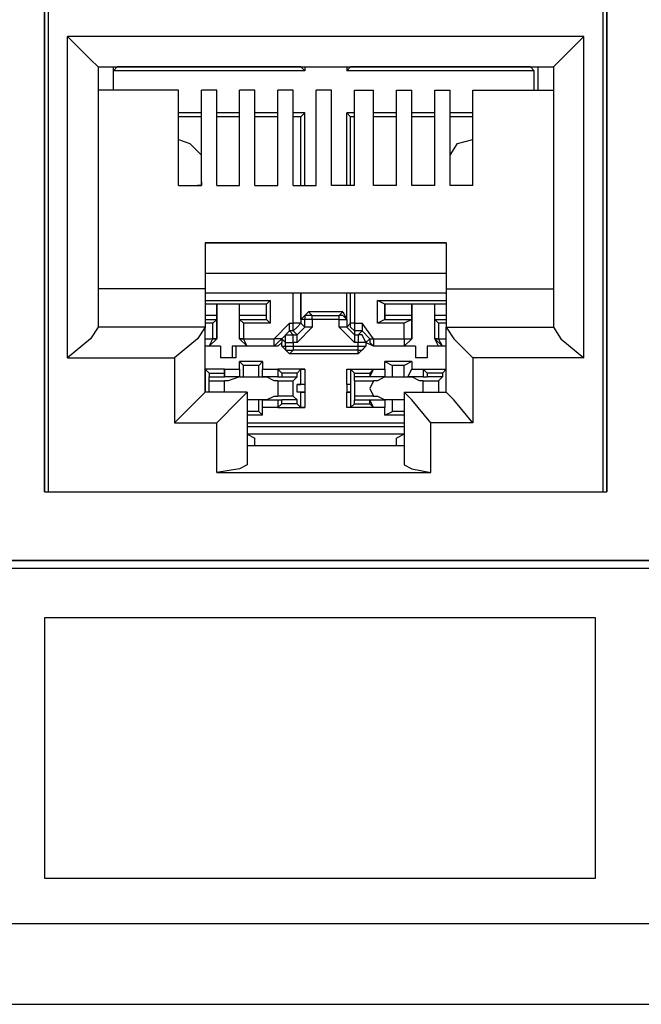
# Model space of a CAD drawing. Extents: x 1.4 to 20.4, y 3.2 to 16.9.
# Drawn here: x 12.4 to 13.1, y 3.3 to 4.3 of the extents above; entities that cross this region are included whole.
import ezdxf

# ---------------------------------------------------------------- set-up
doc = ezdxf.new("R2010")
doc.units = 0
doc.layers.get('0').update_dxf_attribs({"linetype": 'CONTINUOUS'})

msp = doc.modelspace()

# ---------------------------------------------------------------- linework, layer by layer
for p, q in [((12.4656, 3.8031), (12.4656, 4.4488)), ((12.4656, 4.4488), (12.4656, 3.8031)), ((13.0443, 3.8031), (13.0443, 4.4488)), ((13.0443, 4.4488), (13.0443, 3.8031)), ((12.4695, 3.8031), (12.4695, 4.4409)), ((13.0404, 3.8031), (13.0404, 4.4409)), ((12.4892, 3.9409), (12.4892, 4.2717)), ((13.0207, 4.2717), (12.4892, 4.2717)), ((13.0207, 3.9409), (13.0207, 4.2717)), ((12.5207, 4.2402), (12.5207, 3.9724)), ((12.5207, 4.2402), (12.9892, 4.2402)), ((12.5364, 4.2362), (12.5404, 4.2402)), ((12.5364, 4.2165), (12.5364, 4.2402)), ((12.5364, 4.2165), (12.5364, 4.2362)), ((12.7333, 4.2362), (12.5364, 4.2362)), ((12.5404, 4.2402), (12.5404, 4.2402)), ((12.7293, 4.2402), (12.5404, 4.2402)), ((12.7293, 4.2402), (12.7293, 4.2402)), ((12.7333, 4.2362), (12.7293, 4.2402)), ((12.7333, 4.2402), (12.7333, 4.2362)), ((12.7766, 4.2402), (12.7766, 4.2362)), ((12.7766, 4.2362), (12.7805, 4.2402)), ((12.9695, 4.2362), (12.7766, 4.2362)), ((12.9656, 4.2402), (12.7805, 4.2402)), ((12.7805, 4.2402), (12.7805, 4.2402)), ((12.9656, 4.2402), (12.9656, 4.2402)), ((12.9695, 4.2362), (12.9656, 4.2402)), ((12.9695, 4.2165), (12.9695, 4.2362)), ((12.9734, 4.2165), (12.9734, 4.2402)), ((12.9892, 4.2402), (12.9892, 3.9724)), ((12.6033, 4.2165), (12.5207, 4.2165)), ((12.6033, 4.1181), (12.6033, 4.2165)), ((12.627, 4.1181), (12.627, 4.2165)), ((12.6427, 4.2165), (12.627, 4.2165)), ((12.6427, 4.1181), (12.6427, 4.2165)), ((12.6663, 4.1181), (12.6663, 4.2165)), ((12.6821, 4.2165), (12.6663, 4.2165)), ((12.6821, 4.1181), (12.6821, 4.2165)), ((12.7057, 4.1181), (12.7057, 4.2165)), ((12.7215, 4.2165), (12.7057, 4.2165)), ((12.7215, 4.1181), (12.7215, 4.2165)), ((12.7451, 4.1181), (12.7451, 4.2165)), ((12.7608, 4.2165), (12.7451, 4.2165)), ((12.7608, 4.1181), (12.7608, 4.2165)), ((12.7844, 4.2165), (12.8041, 4.2165)), ((12.7844, 4.1181), (12.7844, 4.2165)), ((12.8041, 4.1181), (12.8041, 4.2165)), ((12.8278, 4.2165), (12.8435, 4.2165)), ((12.8278, 4.1181), (12.8278, 4.2165)), ((12.8435, 4.1181), (12.8435, 4.2165)), ((12.8671, 4.2165), (12.8829, 4.2165)), ((12.8671, 4.1181), (12.8671, 4.2165)), ((12.8829, 4.1181), (12.8829, 4.2165)), ((12.9065, 4.2165), (12.9892, 4.2165)), ((12.9065, 4.1181), (12.9065, 4.2165)), ((12.627, 4.1929), (12.6033, 4.1929)), ((12.627, 4.189), (12.6033, 4.189)), ((12.6663, 4.1929), (12.6427, 4.1929)), ((12.6663, 4.189), (12.6427, 4.189)), ((12.7057, 4.1929), (12.6821, 4.1929)), ((12.7057, 4.189), (12.6821, 4.189)), ((12.7333, 4.1929), (12.7215, 4.1929)), ((12.7293, 4.189), (12.7215, 4.189)), ((12.7333, 4.1929), (12.7293, 4.189)), ((12.7293, 4.1181), (12.7293, 4.189)), ((12.7333, 4.1181), (12.7333, 4.1929)), ((12.7766, 4.1181), (12.7766, 4.1929)), ((12.7844, 4.1929), (12.7766, 4.1929)), ((12.7766, 4.1929), (12.7805, 4.189)), ((12.7844, 4.189), (12.7805, 4.189)), ((12.7805, 4.1181), (12.7805, 4.189)), ((12.8278, 4.1929), (12.8041, 4.1929)), ((12.8278, 4.189), (12.8041, 4.189)), ((12.8671, 4.1929), (12.8435, 4.1929)), ((12.8671, 4.189), (12.8435, 4.189)), ((12.9065, 4.1929), (12.8829, 4.1929)), ((12.9065, 4.189), (12.8829, 4.189)), ((12.6033, 4.1181), (12.627, 4.1181)), ((12.6427, 4.1181), (12.6663, 4.1181)), ((12.6821, 4.1181), (12.7057, 4.1181)), ((12.7215, 4.1181), (12.7451, 4.1181)), ((12.7844, 4.1181), (12.7608, 4.1181)), ((12.8278, 4.1181), (12.8041, 4.1181)), ((12.8671, 4.1181), (12.8435, 4.1181)), ((12.8829, 4.1181), (12.8829, 4.122)), ((12.9065, 4.1181), (12.8829, 4.1181)), ((12.6309, 4.0591), (12.6309, 4.0118)), ((12.6309, 4.0591), (12.8789, 4.0591)), ((12.8789, 4.0591), (12.6309, 4.0591)), ((12.8789, 4.0591), (12.8789, 4.0118)), ((12.8789, 4.0276), (12.6309, 4.0276)), ((12.6309, 4.0118), (12.5207, 4.0118)), ((12.6309, 4.0118), (12.6309, 3.9724)), ((12.6309, 4.0079), (12.8789, 4.0079)), ((12.7215, 3.9764), (12.7215, 4.0079)), ((12.7293, 3.9803), (12.7293, 4.0079)), ((12.7293, 4.0079), (12.7293, 3.9764)), ((12.7766, 3.9803), (12.7766, 4.0079)), ((12.7805, 3.9764), (12.7805, 4.0079)), ((12.7844, 4.0079), (12.7844, 3.9764)), ((12.8789, 4.0118), (12.9892, 4.0118)), ((12.8789, 4.0118), (12.8789, 3.9724)), ((12.6309, 4), (12.6978, 4)), ((12.6427, 3.9961), (12.6309, 3.9961)), ((12.6939, 3.9961), (12.6309, 3.9961)), ((12.6663, 3.9961), (12.6427, 3.9961)), ((12.6427, 3.9606), (12.6427, 3.9961)), ((12.6427, 3.9961), (12.6427, 3.9843)), ((12.6427, 3.9961), (12.6427, 3.9961)), ((12.6663, 3.9606), (12.6663, 3.9961)), ((12.6939, 3.9961), (12.6663, 3.9961)), ((12.6663, 3.9843), (12.6663, 3.9961)), ((12.6663, 3.9961), (12.6663, 3.9961)), ((12.6939, 3.9961), (12.6978, 4)), ((12.6939, 3.9843), (12.6939, 3.9961)), ((12.6939, 3.9803), (12.6939, 3.9961)), ((12.6939, 3.9961), (12.6939, 3.9961)), ((12.6978, 4), (12.6978, 3.9764)), ((12.8081, 3.9764), (12.8081, 4)), ((12.8081, 4), (12.8789, 4)), ((12.8159, 3.9961), (12.8081, 4)), ((12.8435, 3.9961), (12.8159, 3.9961)), ((12.8159, 3.9843), (12.8159, 3.9961)), ((12.8789, 3.9961), (12.8159, 3.9961)), ((12.8159, 3.9961), (12.8159, 3.9961)), ((12.8159, 3.9961), (12.8159, 3.9803)), ((12.8671, 3.9961), (12.8435, 3.9961)), ((12.8435, 3.9606), (12.8435, 3.9961)), ((12.8435, 3.9961), (12.8435, 3.9843)), ((12.8435, 3.9961), (12.8435, 3.9961)), ((12.8671, 3.9606), (12.8671, 3.9961)), ((12.8789, 3.9961), (12.8671, 3.9961)), ((12.8671, 3.9843), (12.8671, 3.9961)), ((12.8671, 3.9961), (12.8671, 3.9961)), ((12.6427, 3.9843), (12.6309, 3.9843)), ((12.6427, 3.9843), (12.6427, 3.9803)), ((12.6939, 3.9843), (12.6663, 3.9843)), ((12.6663, 3.9803), (12.6663, 3.9843)), ((12.6939, 3.9803), (12.6939, 3.9843)), ((12.7293, 3.9803), (12.7372, 3.9882)), ((12.7726, 3.9882), (12.7372, 3.9882)), ((12.7372, 3.9882), (12.7411, 3.9843)), ((12.7411, 3.9843), (12.7687, 3.9843)), ((12.7411, 3.9803), (12.7411, 3.9843)), ((12.7687, 3.9843), (12.7726, 3.9882)), ((12.7687, 3.9803), (12.7687, 3.9843)), ((12.7726, 3.9882), (12.7766, 3.9803)), ((12.8435, 3.9843), (12.8159, 3.9843)), ((12.8159, 3.9803), (12.8159, 3.9843)), ((12.8435, 3.9843), (12.8435, 3.9803)), ((12.8789, 3.9843), (12.8671, 3.9843)), ((12.8671, 3.9803), (12.8671, 3.9843)), ((12.6309, 3.9724), (12.5207, 3.9724)), ((12.6309, 3.9803), (12.6427, 3.9803)), ((12.6388, 3.9764), (12.6309, 3.9764)), ((12.6309, 3.9055), (12.6309, 3.9724)), ((12.6427, 3.9803), (12.6388, 3.9764)), ((12.6388, 3.9606), (12.6388, 3.9764)), ((12.6427, 3.9803), (12.6427, 3.9606)), ((12.6663, 3.9606), (12.6663, 3.9803)), ((12.6663, 3.9803), (12.6939, 3.9803)), ((12.6663, 3.9803), (12.6703, 3.9764)), ((12.6978, 3.9764), (12.6703, 3.9764)), ((12.6703, 3.9764), (12.6703, 3.9606)), ((12.6939, 3.9803), (12.6978, 3.9764)), ((12.7175, 3.9764), (12.7018, 3.9606)), ((12.7175, 3.9764), (12.7215, 3.9764)), ((12.7254, 3.9567), (12.7411, 3.9724)), ((12.7254, 3.9646), (12.7333, 3.9724)), ((12.7333, 3.9803), (12.7293, 3.9803)), ((12.7293, 3.9764), (12.7333, 3.9724)), ((12.7333, 3.9724), (12.7333, 3.9803)), ((12.7411, 3.9803), (12.7333, 3.9803)), ((12.7411, 3.9724), (12.7333, 3.9724)), ((12.7687, 3.9803), (12.7411, 3.9803)), ((12.7411, 3.9803), (12.7411, 3.9724)), ((12.7687, 3.9724), (12.7687, 3.9803)), ((12.7687, 3.9724), (12.7844, 3.9567)), ((12.7766, 3.9803), (12.7766, 3.9803)), ((12.7766, 3.9803), (12.7766, 3.9724)), ((12.7766, 3.9724), (12.7805, 3.9764)), ((12.7844, 3.9646), (12.7766, 3.9724)), ((12.7844, 3.9764), (12.7805, 3.9764)), ((12.7844, 3.9764), (12.7923, 3.9764)), ((12.8041, 3.9606), (12.7923, 3.9764)), ((12.8159, 3.9803), (12.8081, 3.9764)), ((12.8356, 3.9764), (12.8081, 3.9764)), ((12.8159, 3.9803), (12.8435, 3.9803)), ((12.8435, 3.9803), (12.8356, 3.9764)), ((12.8356, 3.9606), (12.8356, 3.9764)), ((12.8435, 3.9803), (12.8435, 3.9606)), ((12.8671, 3.9606), (12.8671, 3.9803)), ((12.8671, 3.9803), (12.8789, 3.9803)), ((12.8671, 3.9803), (12.8711, 3.9764)), ((12.8789, 3.9764), (12.8711, 3.9764)), ((12.8711, 3.9764), (12.8711, 3.9606)), ((12.8789, 3.9724), (12.9892, 3.9724)), ((12.8789, 3.9055), (12.8789, 3.9724)), ((12.7096, 3.9606), (12.7175, 3.9685)), ((12.7215, 3.9685), (12.7175, 3.9685)), ((12.7175, 3.9685), (12.7215, 3.9646)), ((12.7254, 3.9646), (12.7215, 3.9685)), ((12.7215, 3.9646), (12.7254, 3.9646)), ((12.7215, 3.9567), (12.7215, 3.9646)), ((12.7254, 3.9567), (12.7254, 3.9646)), ((12.7923, 3.9685), (12.7844, 3.9685)), ((12.7844, 3.9685), (12.7844, 3.9646)), ((12.7844, 3.9646), (12.7884, 3.9646)), ((12.7844, 3.9646), (12.7844, 3.9567)), ((12.7884, 3.9646), (12.7923, 3.9685)), ((12.7884, 3.9646), (12.7884, 3.9567)), ((12.8002, 3.9606), (12.7923, 3.9685)), ((12.6309, 3.9606), (12.6388, 3.9606)), ((12.6467, 3.9528), (12.6309, 3.9528)), ((12.6348, 3.9528), (12.6309, 3.9528)), ((12.6427, 3.9606), (12.6348, 3.9528)), ((12.6348, 3.9528), (12.6427, 3.9606)), ((12.6348, 3.9528), (12.6388, 3.9606)), ((12.6467, 3.9528), (12.6348, 3.9528)), ((12.6348, 3.9528), (12.6348, 3.9528)), ((12.6388, 3.9606), (12.6388, 3.9606)), ((12.6388, 3.9606), (12.6427, 3.9606)), ((12.6427, 3.9606), (12.6388, 3.9606)), ((12.6427, 3.9606), (12.6427, 3.9606)), ((12.6427, 3.9606), (12.6427, 3.9606)), ((12.6467, 3.9528), (12.6467, 3.9409)), ((12.6467, 3.9528), (12.6467, 3.9409)), ((12.6467, 3.9528), (12.6467, 3.9528)), ((12.6585, 3.9528), (12.6585, 3.9409)), ((12.6742, 3.9528), (12.6585, 3.9528)), ((12.6624, 3.9528), (12.6585, 3.9528)), ((12.6624, 3.9528), (12.6624, 3.9409)), ((12.7057, 3.9528), (12.6624, 3.9528)), ((12.6742, 3.9528), (12.6663, 3.9606)), ((12.6663, 3.9606), (12.6663, 3.9606)), ((12.6663, 3.9606), (12.6703, 3.9606)), ((12.6703, 3.9606), (12.6663, 3.9606)), ((12.6663, 3.9606), (12.6663, 3.9606)), ((12.6742, 3.9528), (12.6663, 3.9606)), ((12.6703, 3.9606), (12.6703, 3.9606)), ((12.6703, 3.9606), (12.7018, 3.9606)), ((12.6742, 3.9528), (12.6703, 3.9606)), ((12.7018, 3.9528), (12.6742, 3.9528)), ((12.6742, 3.9528), (12.6742, 3.9528)), ((12.7018, 3.9606), (12.7018, 3.9606)), ((12.7057, 3.9528), (12.7018, 3.9528)), ((12.7096, 3.9567), (12.7057, 3.9528)), ((12.7136, 3.9567), (12.7096, 3.9606)), ((12.7096, 3.9606), (12.7096, 3.9606)), ((12.7096, 3.9606), (12.7096, 3.9567)), ((12.7096, 3.9528), (12.7096, 3.9567)), ((12.7175, 3.9449), (12.7096, 3.9528)), ((12.7096, 3.9528), (12.7136, 3.9528)), ((12.7136, 3.9528), (12.7136, 3.9567)), ((12.7136, 3.9567), (12.7215, 3.9567)), ((12.7136, 3.9528), (12.7215, 3.9528)), ((12.7254, 3.9567), (12.7215, 3.9567)), ((12.7215, 3.9567), (12.7215, 3.9528)), ((12.7215, 3.9528), (12.7884, 3.9528)), ((12.7215, 3.9528), (12.7215, 3.9488)), ((12.7884, 3.9567), (12.7844, 3.9567)), ((12.7884, 3.9528), (12.7884, 3.9567)), ((12.7963, 3.9528), (12.7884, 3.9449)), ((12.7884, 3.9488), (12.7884, 3.9528)), ((12.7963, 3.9567), (12.8002, 3.9606)), ((12.8002, 3.9606), (12.7963, 3.9567)), ((12.8041, 3.9528), (12.7963, 3.9567)), ((12.7963, 3.9567), (12.7963, 3.9528)), ((12.7963, 3.9567), (12.7963, 3.9528)), ((12.7963, 3.9528), (12.7963, 3.9528)), ((12.8002, 3.9606), (12.8002, 3.9606)), ((12.8002, 3.9606), (12.8041, 3.9606)), ((12.8002, 3.9606), (12.8041, 3.9606)), ((12.8041, 3.9606), (12.8041, 3.9606)), ((12.8041, 3.9606), (12.8356, 3.9606)), ((12.8356, 3.9528), (12.8041, 3.9528)), ((12.8041, 3.9528), (12.8041, 3.9528)), ((12.8474, 3.9528), (12.8041, 3.9528)), ((12.8435, 3.9606), (12.8356, 3.9528)), ((12.8356, 3.9606), (12.8356, 3.9606)), ((12.8356, 3.9606), (12.8356, 3.9528)), ((12.8435, 3.9606), (12.8356, 3.9528)), ((12.8474, 3.9528), (12.8356, 3.9528)), ((12.8356, 3.9528), (12.8356, 3.9528)), ((12.8435, 3.9606), (12.8435, 3.9606)), ((12.8435, 3.9606), (12.8435, 3.9606)), ((12.8474, 3.9528), (12.8474, 3.9528)), ((12.8474, 3.9528), (12.8474, 3.9409)), ((12.8474, 3.9528), (12.8474, 3.9409)), ((12.8593, 3.9528), (12.8593, 3.9409)), ((12.8711, 3.9528), (12.8593, 3.9528)), ((12.8593, 3.9528), (12.8593, 3.9409)), ((12.8593, 3.9528), (12.8593, 3.9528)), ((12.8789, 3.9528), (12.8593, 3.9528)), ((12.8711, 3.9528), (12.8671, 3.9606)), ((12.8671, 3.9606), (12.8671, 3.9606)), ((12.8671, 3.9606), (12.8711, 3.9606)), ((12.8711, 3.9606), (12.8671, 3.9606)), ((12.8671, 3.9606), (12.8671, 3.9606)), ((12.875, 3.9528), (12.8671, 3.9606)), ((12.8711, 3.9606), (12.8711, 3.9606)), ((12.8711, 3.9606), (12.8789, 3.9606)), ((12.875, 3.9528), (12.8711, 3.9606)), ((12.875, 3.9528), (12.8711, 3.9528)), ((12.8789, 3.9528), (12.875, 3.9528)), ((12.7215, 3.9488), (12.7175, 3.9449)), ((12.7884, 3.9449), (12.7175, 3.9449)), ((12.7884, 3.9488), (12.7215, 3.9488)), ((12.7884, 3.9449), (12.7884, 3.9488)), ((12.4892, 3.9409), (12.5994, 3.9409)), ((12.5994, 3.9409), (12.5994, 3.874)), ((12.6585, 3.9409), (12.6467, 3.9409)), ((12.6467, 3.9409), (12.6467, 3.9409)), ((12.6624, 3.9409), (12.6467, 3.9409)), ((12.6624, 3.9409), (12.6585, 3.9409)), ((12.69, 3.937), (12.6663, 3.937)), ((12.6663, 3.9291), (12.6663, 3.937)), ((12.6663, 3.937), (12.6703, 3.9331)), ((12.686, 3.9331), (12.6703, 3.9331)), ((12.6703, 3.9213), (12.6703, 3.9331)), ((12.69, 3.937), (12.686, 3.9331)), ((12.686, 3.9213), (12.686, 3.9331)), ((12.69, 3.937), (12.69, 3.9291)), ((12.8435, 3.937), (12.8159, 3.937)), ((12.8159, 3.9291), (12.8159, 3.937)), ((12.8159, 3.937), (12.8238, 3.9331)), ((12.8356, 3.9331), (12.8238, 3.9331)), ((12.8238, 3.9213), (12.8238, 3.9331)), ((12.8435, 3.937), (12.8356, 3.9331)), ((12.8356, 3.9213), (12.8356, 3.9331)), ((12.8435, 3.937), (12.8435, 3.9291)), ((12.8593, 3.9409), (12.8474, 3.9409)), ((12.8593, 3.9409), (12.8474, 3.9409)), ((12.8474, 3.9409), (12.8474, 3.9409)), ((12.8593, 3.9409), (12.8593, 3.9409)), ((13.0207, 3.9409), (12.9065, 3.9409)), ((12.9065, 3.9409), (12.9065, 3.874)), ((12.6309, 3.9291), (12.6309, 3.9134)), ((12.6309, 3.9291), (12.6309, 3.9291)), ((12.6309, 3.9291), (12.6348, 3.9252)), ((12.6506, 3.9291), (12.6309, 3.9291)), ((12.6348, 3.9252), (12.6506, 3.9252)), ((12.6348, 3.9252), (12.6348, 3.9213)), ((12.6506, 3.9213), (12.6506, 3.9291)), ((12.6506, 3.9291), (12.6506, 3.9252)), ((12.6506, 3.9291), (12.6663, 3.9291)), ((12.6506, 3.9252), (12.6506, 3.9213)), ((12.6663, 3.9291), (12.6663, 3.9213)), ((12.69, 3.9213), (12.69, 3.9291)), ((12.69, 3.9291), (12.7057, 3.9291)), ((12.7057, 3.9291), (12.7057, 3.9213)), ((12.7057, 3.9291), (12.7096, 3.9252)), ((12.7333, 3.9291), (12.7057, 3.9291)), ((12.7254, 3.9252), (12.7096, 3.9252)), ((12.7096, 3.9252), (12.7096, 3.9213)), ((12.7293, 3.9291), (12.7254, 3.9252)), ((12.7254, 3.9213), (12.7254, 3.9252)), ((12.7293, 3.9291), (12.7333, 3.9291)), ((12.7293, 3.9134), (12.7293, 3.9291)), ((12.7333, 3.9291), (12.7333, 3.9134)), ((12.7766, 3.9291), (12.7805, 3.9291)), ((12.7766, 3.9134), (12.7766, 3.9291)), ((12.7766, 3.9291), (12.8041, 3.9291)), ((12.7805, 3.9291), (12.7805, 3.9134)), ((12.7805, 3.9291), (12.7844, 3.9252)), ((12.7844, 3.9252), (12.8002, 3.9252)), ((12.7844, 3.9213), (12.7844, 3.9252)), ((12.8002, 3.9213), (12.8041, 3.9291)), ((12.8041, 3.9291), (12.8002, 3.9252)), ((12.8002, 3.9252), (12.8002, 3.9213)), ((12.8041, 3.9291), (12.8159, 3.9291)), ((12.8159, 3.9291), (12.8159, 3.9213)), ((12.8396, 3.9213), (12.8435, 3.9291)), ((12.8435, 3.9291), (12.8553, 3.9291)), ((12.8553, 3.9291), (12.8553, 3.9213)), ((12.8553, 3.9291), (12.8593, 3.9252)), ((12.8553, 3.9291), (12.8789, 3.9291)), ((12.875, 3.9252), (12.8593, 3.9252)), ((12.8593, 3.9252), (12.8593, 3.9213)), ((12.8789, 3.9291), (12.875, 3.9252)), ((12.875, 3.9252), (12.875, 3.9213)), ((12.8789, 3.9291), (12.8789, 3.9291)), ((12.8789, 3.9134), (12.8789, 3.9291)), ((12.6309, 3.9134), (12.6309, 3.9134)), ((12.6309, 3.9134), (12.6309, 3.9134)), ((12.6309, 3.9134), (12.6309, 3.9055)), ((12.6309, 3.9134), (12.6309, 3.9134)), ((12.6348, 3.9213), (12.6506, 3.9213)), ((12.6348, 3.9173), (12.6348, 3.9213)), ((12.6348, 3.9173), (12.6506, 3.9173)), ((12.6348, 3.9055), (12.6348, 3.9173)), ((12.6663, 3.9213), (12.6506, 3.9213)), ((12.6506, 3.9213), (12.6506, 3.9213)), ((12.6545, 3.9173), (12.6506, 3.9173)), ((12.6663, 3.9213), (12.6545, 3.9173)), ((12.6663, 3.9213), (12.6663, 3.9213)), ((12.6663, 3.9213), (12.6703, 3.9213)), ((12.6703, 3.9213), (12.686, 3.9213)), ((12.686, 3.9213), (12.69, 3.9213)), ((12.7057, 3.9213), (12.69, 3.9213)), ((12.6939, 3.9213), (12.6939, 3.9213)), ((12.7018, 3.9173), (12.6939, 3.9213)), ((12.7057, 3.9173), (12.7018, 3.9173)), ((12.7057, 3.9213), (12.7096, 3.9213)), ((12.7057, 3.9173), (12.7215, 3.9173)), ((12.7096, 3.9213), (12.7254, 3.9213)), ((12.7215, 3.9173), (12.7254, 3.9213)), ((12.7215, 3.9016), (12.7215, 3.9173)), ((12.7254, 3.9055), (12.7254, 3.9134)), ((12.7254, 3.9134), (12.7293, 3.9134)), ((12.7333, 3.9134), (12.7254, 3.9134)), ((12.7333, 3.9134), (12.7293, 3.9134)), ((12.7333, 3.9134), (12.7333, 3.9055)), ((12.7333, 3.9134), (12.7333, 3.9134)), ((12.7333, 3.9134), (12.7333, 3.9055)), ((12.7805, 3.9134), (12.7766, 3.9134)), ((12.7766, 3.9134), (12.7766, 3.9055)), ((12.7805, 3.9134), (12.7766, 3.9134)), ((12.7766, 3.9134), (12.7766, 3.9055)), ((12.7766, 3.9134), (12.7766, 3.9134)), ((12.7805, 3.9134), (12.7805, 3.9134)), ((12.7805, 3.9134), (12.7805, 3.9055)), ((12.8002, 3.9213), (12.7844, 3.9213)), ((12.7844, 3.9173), (12.7844, 3.9213)), ((12.7844, 3.9173), (12.8041, 3.9173)), ((12.7844, 3.9173), (12.7844, 3.9016)), ((12.8159, 3.9213), (12.8002, 3.9213)), ((12.8002, 3.9213), (12.8002, 3.9213)), ((12.8081, 3.9173), (12.8041, 3.9173)), ((12.8159, 3.9213), (12.8081, 3.9173)), ((12.8159, 3.9213), (12.8159, 3.9213)), ((12.8159, 3.9213), (12.8238, 3.9213)), ((12.8238, 3.9213), (12.8356, 3.9213)), ((12.8356, 3.9213), (12.8396, 3.9213)), ((12.8553, 3.9213), (12.8396, 3.9213)), ((12.8435, 3.9213), (12.8435, 3.9213)), ((12.8514, 3.9173), (12.8435, 3.9213)), ((12.8553, 3.9173), (12.8514, 3.9173)), ((12.8553, 3.9213), (12.8593, 3.9213)), ((12.8553, 3.9173), (12.8711, 3.9173)), ((12.875, 3.9213), (12.8593, 3.9213)), ((12.8711, 3.9173), (12.875, 3.9213)), ((12.8711, 3.9173), (12.8711, 3.9055)), ((12.8789, 3.9134), (12.8789, 3.9134)), ((12.8789, 3.9055), (12.8789, 3.9134)), ((12.8789, 3.9134), (12.8789, 3.9134)), ((12.8789, 3.9134), (12.8789, 3.9134)), ((12.6309, 3.9055), (12.6309, 3.9055)), ((12.6309, 3.9055), (12.6309, 3.9055)), ((12.6309, 3.9055), (12.6309, 3.9055)), ((12.6742, 3.9055), (12.6309, 3.9055)), ((12.6742, 3.9055), (12.6742, 3.8307)), ((12.6939, 3.8976), (12.7018, 3.9016)), ((12.7018, 3.9016), (12.7057, 3.9016)), ((12.7215, 3.9016), (12.7057, 3.9016)), ((12.7215, 3.9016), (12.7254, 3.8976)), ((12.7293, 3.9055), (12.7254, 3.9055)), ((12.7333, 3.9055), (12.7254, 3.9055)), ((12.7293, 3.8898), (12.7293, 3.9055)), ((12.7293, 3.9055), (12.7333, 3.9055)), ((12.7333, 3.9055), (12.7333, 3.8898)), ((12.7333, 3.9055), (12.7333, 3.9055)), ((12.7766, 3.8898), (12.7766, 3.9055)), ((12.7766, 3.9055), (12.7805, 3.9055)), ((12.7805, 3.9055), (12.7766, 3.9055)), ((12.7766, 3.9055), (12.7766, 3.9055)), ((12.7805, 3.9055), (12.7805, 3.9055)), ((12.7805, 3.9055), (12.7805, 3.8898)), ((12.8041, 3.9016), (12.7844, 3.9016)), ((12.7844, 3.9016), (12.7844, 3.8976)), ((12.8041, 3.9016), (12.8081, 3.9016)), ((12.8081, 3.9016), (12.8159, 3.8976)), ((12.8356, 3.9055), (12.8356, 3.8307)), ((12.8356, 3.9055), (12.8789, 3.9055)), ((12.8789, 3.9055), (12.8789, 3.9055)), ((12.8789, 3.9055), (12.8789, 3.9055)), ((12.8789, 3.9055), (12.8789, 3.9055)), ((12.6939, 3.8976), (12.6742, 3.8976)), ((12.686, 3.8976), (12.6742, 3.8976)), ((12.69, 3.8976), (12.686, 3.8976)), ((12.686, 3.8858), (12.686, 3.8976)), ((12.69, 3.8898), (12.69, 3.8976)), ((12.69, 3.8976), (12.7057, 3.8976)), ((12.6939, 3.8976), (12.6939, 3.8976)), ((12.7057, 3.8976), (12.7057, 3.8898)), ((12.7057, 3.8976), (12.7096, 3.8976)), ((12.7057, 3.8898), (12.7096, 3.8937)), ((12.7254, 3.8976), (12.7096, 3.8976)), ((12.7096, 3.8937), (12.7096, 3.8976)), ((12.7254, 3.8937), (12.7096, 3.8937)), ((12.7254, 3.8937), (12.7254, 3.8976)), ((12.7293, 3.8898), (12.7254, 3.8937)), ((12.7805, 3.8898), (12.7844, 3.8937)), ((12.7844, 3.8976), (12.8002, 3.8976)), ((12.7844, 3.8937), (12.7844, 3.8976)), ((12.7844, 3.8937), (12.8002, 3.8937)), ((12.8002, 3.8976), (12.8002, 3.8976)), ((12.8002, 3.8976), (12.8159, 3.8976)), ((12.8002, 3.8937), (12.8002, 3.8976)), ((12.8041, 3.8898), (12.8002, 3.8976)), ((12.8041, 3.8898), (12.8002, 3.8937)), ((12.8356, 3.8976), (12.8159, 3.8976)), ((12.8159, 3.8976), (12.8159, 3.8976)), ((12.8238, 3.8976), (12.8159, 3.8976)), ((12.8159, 3.8976), (12.8159, 3.8898)), ((12.8356, 3.8976), (12.8238, 3.8976)), ((12.8238, 3.8858), (12.8238, 3.8976)), ((12.686, 3.8858), (12.6742, 3.8858)), ((12.69, 3.8819), (12.6742, 3.8819)), ((12.69, 3.8819), (12.686, 3.8858)), ((12.7057, 3.8898), (12.69, 3.8898)), ((12.69, 3.8819), (12.69, 3.8898)), ((12.7057, 3.8898), (12.7333, 3.8898)), ((12.7333, 3.8898), (12.7293, 3.8898)), ((12.7805, 3.8898), (12.7766, 3.8898)), ((12.8041, 3.8898), (12.7766, 3.8898)), ((12.8159, 3.8898), (12.8041, 3.8898)), ((12.8159, 3.8819), (12.8159, 3.8898)), ((12.8159, 3.8819), (12.8238, 3.8858)), ((12.8356, 3.8819), (12.8159, 3.8819)), ((12.8356, 3.8858), (12.8238, 3.8858)), ((12.5994, 3.874), (12.6427, 3.874)), ((12.6427, 3.8228), (12.6427, 3.874)), ((12.6742, 3.874), (12.8356, 3.874)), ((12.9065, 3.874), (12.8632, 3.874)), ((12.8632, 3.8228), (12.8632, 3.874)), ((12.6742, 3.8701), (12.8356, 3.8701)), ((12.8356, 3.8622), (12.6742, 3.8622)), ((12.6742, 3.8622), (12.6821, 3.8583)), ((12.8356, 3.8622), (12.8278, 3.8583)), ((12.6821, 3.8504), (12.6821, 3.8583)), ((12.8278, 3.8504), (12.8278, 3.8583)), ((12.8356, 3.8504), (12.6742, 3.8504)), ((12.8278, 3.8504), (12.6821, 3.8504)), ((12.7333, 3.8504), (12.7333, 3.8504)), ((12.7766, 3.8504), (12.7766, 3.8504)), ((12.6427, 3.8228), (12.8632, 3.8228)), ((12.4656, 3.8031), (13.0443, 3.8031)), ((12.4695, 3.8031), (12.4695, 3.8031)), ((12.4695, 3.8031), (13.0404, 3.8031)), ((13.0404, 3.8031), (13.0404, 3.8031)), ((11.0915, 3.7323), (15.0679, 3.7323)), ((15.064, 3.7323), (11.0915, 3.7323)), ((11.0876, 3.7244), (15.0719, 3.7244)), ((19.6112, 3.3583), (2.19, 3.3583)), ((2.19, 3.2756), (19.6112, 3.2756))]:
    msp.add_line(p, q)
for points in [[(12.4892, 4.2717), (12.5128, 4.248), (12.5207, 4.2402)], [(13.0207, 4.2717), (12.997, 4.248), (12.9892, 4.2402)], [(12.6033, 4.1654), (12.6152, 4.1614), (12.627, 4.1496)], [(12.8829, 4.1496), (12.8907, 4.1614), (12.9065, 4.1654)], [(12.627, 4.122), (12.627, 4.1181), (12.623, 4.1181)], [(12.7411, 3.9843), (12.7333, 3.9843), (12.7333, 3.9803)], [(12.7766, 3.9803), (12.7726, 3.9843), (12.7687, 3.9843)], [(12.5207, 3.9724), (12.5128, 3.9606), (12.4892, 3.9409)], [(12.6309, 3.9724), (12.623, 3.9606), (12.5994, 3.9409)], [(12.7175, 3.9685), (12.7175, 3.9724), (12.7175, 3.9764)], [(12.7293, 3.9764), (12.7254, 3.9764), (12.7215, 3.9764)], [(12.7215, 3.9685), (12.7254, 3.9724), (12.7293, 3.9764)], [(12.7215, 3.9685), (12.7215, 3.9724), (12.7215, 3.9764)], [(12.7687, 3.9803), (12.7726, 3.9803), (12.7766, 3.9803)], [(12.7766, 3.9724), (12.7726, 3.9724), (12.7687, 3.9724)], [(12.7844, 3.9685), (12.7805, 3.9724), (12.7805, 3.9764)], [(12.7844, 3.9764), (12.7844, 3.9724), (12.7844, 3.9685)], [(12.7923, 3.9764), (12.7923, 3.9724), (12.7923, 3.9685)], [(12.8789, 3.9724), (12.8868, 3.9606), (12.9065, 3.9409)], [(12.9892, 3.9724), (12.997, 3.9606), (13.0207, 3.9409)], [(12.7136, 3.9567), (12.7136, 3.9646), (12.7215, 3.9646)], [(12.7963, 3.9567), (12.7923, 3.9646), (12.7884, 3.9646)], [(12.7018, 3.9528), (12.7018, 3.9567), (12.7018, 3.9606)], [(12.7096, 3.9606), (12.7057, 3.9606), (12.7018, 3.9606)], [(12.7096, 3.9606), (12.7057, 3.9606), (12.7018, 3.9606)], [(12.7096, 3.9606), (12.7057, 3.9567), (12.7018, 3.9528)], [(12.7136, 3.9528), (12.7136, 3.9488), (12.7215, 3.9488)], [(12.7963, 3.9567), (12.7923, 3.9567), (12.7884, 3.9567)], [(12.7884, 3.9528), (12.7923, 3.9528), (12.7963, 3.9528)], [(12.7884, 3.9488), (12.7923, 3.9488), (12.7963, 3.9528)], [(12.8002, 3.9606), (12.8002, 3.9567), (12.8041, 3.9528)], [(12.8041, 3.9606), (12.8041, 3.9567), (12.8041, 3.9528)], [(12.8356, 3.9606), (12.8396, 3.9606), (12.8435, 3.9606)], [(12.8356, 3.9606), (12.8396, 3.9606), (12.8435, 3.9606)], [(12.6506, 3.9055), (12.6506, 3.9134), (12.6506, 3.9173)], [(12.6663, 3.9213), (12.6781, 3.9213), (12.6939, 3.9213)], [(12.7057, 3.9173), (12.7057, 3.9094), (12.7057, 3.9016)], [(12.8041, 3.9173), (12.8002, 3.9094), (12.8041, 3.9016)], [(12.8159, 3.9213), (12.8278, 3.9213), (12.8435, 3.9213)], [(12.8553, 3.9055), (12.8553, 3.9134), (12.8553, 3.9173)], [(12.5994, 3.874), (12.623, 3.8976), (12.6309, 3.9055)], [(12.6427, 3.874), (12.6663, 3.8976), (12.6742, 3.9055)], [(12.8632, 3.874), (12.8435, 3.8976), (12.8356, 3.9055)], [(12.9065, 3.874), (12.8868, 3.8976), (12.8789, 3.9055)], [(12.6742, 3.8307), (12.6663, 3.8268), (12.6427, 3.8228)], [(12.8356, 3.8307), (12.8435, 3.8268), (12.8632, 3.8228)], [(12.4656, 3.4055), (12.749, 3.4055), (13.0325, 3.4055), (13.0325, 3.5394), (13.0325, 3.6732), (12.749, 3.6732), (12.4656, 3.6732), (12.4656, 3.5394), (12.4656, 3.4055)], [(12.4656, 3.4055), (12.749, 3.4055), (13.0325, 3.4055), (13.0325, 3.5394), (13.0325, 3.6732), (12.749, 3.6732), (12.4656, 3.6732), (12.4656, 3.5394), (12.4656, 3.4055)]]:
    msp.add_lwpolyline(points)

doc.saveas('drawing.dxf')
